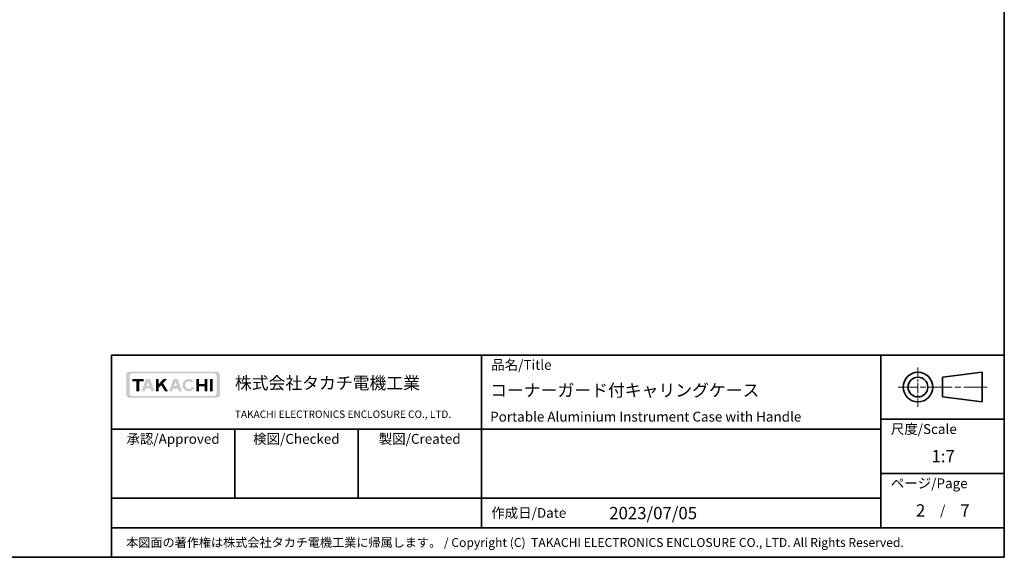
# Model space of a CAD drawing. Units: millimetres. Extents: x 0 to 10617, y 0 to 1967.
# Drawn here: x 3500 to 4898, y 0 to 763 of the extents above; entities that cross this region are included whole.
import ezdxf
from ezdxf.enums import TextEntityAlignment as Align

# ---------------------------------------------------------------- set-up
doc = ezdxf.new("R2010")
doc.units = ezdxf.units.MM
doc.linetypes.add('CHAIN', pattern=[0.35429999999999995, 0.2362, -0.0295, 0.0591, -0.0295])
for name, color, linetype, lineweight in [('Border (ISO)', 7, 'Continuous', 35), ('Hatch (ISO)', 1, 'Continuous', 18), ('Title (ISO)', 7, 'Continuous', 35)]:
    doc.layers.add(name, color=color, linetype=linetype, lineweight=lineweight)
doc.styles.add('Note Text (TK)', font='MS PGothic.ttf')
doc.styles.add('文字スタイル40', font='MS PGothic.ttf')
doc.styles.add('文字スタイル67', font='arial.ttf')

# ---------------------------------------------------------------- blocks, each defined once
blk = doc.blocks.new('図面枠 tk図枠')
at = {"layer": 'Border (ISO)'}
for p in [(405.4999999999999, 289), (14.50000000000001, 8.000000000000007)]:
    blk.add_line(p, (405.4999999999999, 8.000000000000007), dxfattribs=at)
blk = doc.blocks.new('表題欄 コピー版 tk表題欄')
at = {"layer": 'Hatch (ISO)'}
h = blk.add_hatch(color=256, dxfattribs=at)
edge = h.paths.add_edge_path(flags=0)
edge.add_arc((95.444849922821, 237.346881026017), 0.5958259999999996, 269.9999999999897, 360)
edge.add_line((96.040675922821, 237.3468810260171), (96.04067592282095, 240.7585970260168))
edge.add_arc((95.44484992282096, 240.7585970260169), 0.5958259999999996, 0, 90.0000000000068)
edge.add_line((95.44484992282091, 241.3544230260169), (79.00658192282103, 241.3544230260169))
edge.add_arc((79.00658192282103, 240.7585970260169), 0.5958259999999996, 90, 180)
edge.add_line((78.41075592282102, 240.7585970260168), (78.41075592282081, 237.3468810260171))
edge.add_arc((79.00658192282081, 237.3468810260168), 0.5958259999999996, 180, 270.0000000000205)
edge.add_line((79.00658192282103, 236.7510550260168), (95.44484992282091, 236.751055026017))
edge = h.paths.add_edge_path()
edge.add_line((77.70882392282107, 241.0034570260169), (77.70882392282107, 237.1020210260171))
edge.add_arc((78.41075592282097, 237.102021026017), 0.7019319999998935, 180, 270.000000000008)
edge.add_line((78.41075592282105, 236.4000890260172), (96.04067592282101, 236.4000890260172))
edge.add_arc((96.040675922821, 237.102021026017), 0.7019319999998921, 270, 360)
edge.add_line((96.7426079228209, 237.1020210260171), (96.74260792282098, 241.0034570260169))
edge.add_arc((96.04067592282107, 241.003457026017), 0.7019319999998921, 0, 90.00000000000873)
edge.add_line((96.04067592282095, 241.705389026017), (78.41075592282105, 241.7053890260169))
edge.add_arc((78.41075592282105, 241.0034570260169), 0.7019319999999984, 90.00000000000072, 180)
for points in [[(78.94128592282102, 240.1954190260171), (78.94128592282102, 239.7056990260171), (79.79013392282097, 239.7056990260171), (79.79013392282097, 237.7060090260171), (80.37779792282102, 237.7060090260171), (80.37779792282102, 239.7056990260171), (81.22664592282104, 239.7056990260171), (81.22664592282104, 240.1954190260171)], [(85.55355153134052, 237.7060090260171), (84.81294043548178, 238.9396854897348), (84.28739592282106, 238.3724785432585), (84.28739592282106, 237.7060090260171), (83.76502792282103, 237.7060090260171), (83.76502792282103, 240.1954190260171), (84.28739592282106, 240.1954190260171), (84.28739592282106, 239.1472136578642), (85.2586086041826, 240.1954190260171), (85.97643794456017, 240.1954190260171), (85.18872726044239, 239.3452627384302), (86.172817922821, 237.7060090260171)], [(91.96090243223207, 240.1954190260171), (91.96090243223207, 237.7060090260171), (92.4791894322321, 237.7060090260171), (92.4791894322321, 238.7058540260171), (93.63819343223211, 238.7058540260171), (93.63819343223211, 237.7060090260171), (94.15648043223207, 237.7060090260171), (94.15648043223207, 240.1954190260171), (93.63819343223211, 240.1954190260171), (93.63819343223211, 239.195574026017), (92.4791894322321, 239.195574026017), (92.4791894322321, 240.1954190260171)], [(94.71149643223212, 240.1954190260171), (94.71149643223212, 237.7060090260171), (95.2338644322322, 237.7060090260171), (95.2338644322322, 240.1954190260171)]]:
    blk.add_hatch(color=256, dxfattribs=at).paths.add_polyline_path(points)
h = blk.add_hatch(color=256, dxfattribs=at)
h.paths.add_polyline_path([(82.45967999495221, 238.7589070260171), (81.8218998506899, 238.7589070260171), (82.14078992282104, 239.627313026017)], flags=0)
h.paths.add_polyline_path([(82.64850318183746, 238.2447010260171), (81.63307666380464, 238.2447010260171), (81.43526189659153, 237.7060090260171), (80.81854592282102, 237.7060090260171), (81.73268992282102, 240.1954190260171), (82.54888992282102, 240.1954190260171), (83.46303392282098, 237.7060090260171), (82.84631794905052, 237.7060090260171)])
h = blk.add_hatch(color=256, dxfattribs=at)
h.paths.add_polyline_path([(87.39654585068993, 238.7589070260171), (88.03432599495216, 238.7589070260171), (87.71543592282107, 239.627313026017)], flags=0)
h.paths.add_polyline_path([(87.00990789659151, 237.7060090260171), (87.20772266380467, 238.2447010260171), (88.22314918183736, 238.2447010260171), (88.42096394905047, 237.7060090260171), (89.03767992282091, 237.7060090260171), (88.123535922821, 240.1954190260171), (87.30733592282104, 240.1954190260171), (86.39319192282105, 237.7060090260171)])
h = blk.add_hatch(color=256, dxfattribs=at)
edge = h.paths.add_edge_path()
edge.add_arc((90.39257192282079, 238.9507140260171), 1.273272000000011, 38.55054079078439, 336.5820184016556)
edge.add_line((91.56096443223191, 238.4446700260172), (91.04202846323602, 238.6694270587604))
edge.add_ellipse((90.392571922821, 238.9507140260171), major_axis=(0, -0.7998759999999119), ratio=0.8673469387756529, start_angle=128.5505407907963, end_angle=426.582018401653, ccw=False)
edge.add_line((90.96328818027123, 239.4055047731898), (91.38834540645578, 239.7442231660233))
at = {"layer": 'Title (ISO)'}
for p, q in [((74.70882392282105, 245.052739026017), (255.7088239228211, 245.052739026017)), ((74.70882392282105, 204.052739026017), (74.70882392282105, 245.052739026017)), ((149.7088239228211, 245.052739026017), (149.7088239228211, 210.052739026017)), ((230.7088239228211, 245.052739026017), (230.7088239228211, 210.052739026017)), ((255.7088239228211, 245.052739026017), (255.7088239228211, 204.052739026017)), ((243.2088239228211, 240.552739026017), (251.2088239228211, 241.552739026017)), ((251.2088239228211, 235.552739026017), (251.2088239228211, 241.552739026017)), ((243.2088239228211, 240.552739026017), (243.2088239228211, 236.552739026017)), ((243.2088239228211, 236.552739026017), (251.2088239228211, 235.552739026017)), ((230.7088239228211, 232.052739026017), (255.7088239228211, 232.052739026017)), ((74.70882392282105, 230.052739026017), (230.7088239228211, 230.0527390260171)), ((99.70882392282105, 230.052739026017), (99.70882392282108, 216.052739026017)), ((124.708823922821, 230.052739026017), (124.708823922821, 216.052739026017)), ((230.7088239228211, 221.052739026017), (255.7088239228211, 221.052739026017)), ((74.70882392282105, 216.052739026017), (230.7088239228211, 216.052739026017)), ((255.7088239228211, 210.052739026017), (74.70882392282105, 210.052739026017)), ((74.70882392282105, 204.052739026017), (255.7088239228211, 204.052739026017))]:
    blk.add_line(p, q, dxfattribs=at)
at = {"layer": 'Title (ISO)', "color": 4, "linetype": 'CHAIN', "lineweight": 18, "ltscale": 8.889559745788574}
blk.add_line((238.2088239228211, 242.5527390260171), (238.2088239228211, 234.552739026017), dxfattribs=at)
at = {"layer": 'Title (ISO)', "color": 4, "linetype": 'CHAIN', "lineweight": 18, "ltscale": 20.00163269042969}
blk.add_line((252.2088239228211, 238.552739026017), (234.2088239228211, 238.552739026017), dxfattribs=at)
at = {"layer": 'Title (ISO)'}
for radius in [3, 2]:
    blk.add_circle((238.2088239228211, 238.5527390260171), radius, dxfattribs=at)
at = {"layer": 'Title (ISO)', "color": 1, "char_height": 2.000000029802322, "line_spacing_factor": 1.5, "style": 'Note Text (TK)'}
for s, insert, attachment_point in [('\\fＭＳ Ｐゴシック|b0|i0;{\\H2.0000;品名/Title}', (151.708823922821, 243.052739026017), 4), ('\\fＭＳ Ｐゴシック|b0|i0;{\\H2.0000;尺度/Scale}', (232.7088239228211, 230.052739026017), 4), ('\\fＭＳ Ｐゴシック|b0|i0;{\\H2.0000;承認/Approved}', (87.20882392282105, 228.052739026017), 5), ('\\fＭＳ Ｐゴシック|b0|i0;{\\H2.0000;検図/Checked}', (112.208823922821, 228.0527390260171), 5), ('\\fＭＳ Ｐゴシック|b0|i0;{\\H2.0000;製図/Created}', (137.208823922821, 228.052739026017), 5), ('\\fＭＳ Ｐゴシック|b0|i0;{\\H2.0000;ページ/Page}', (232.7088239228211, 219.052739026017), 4), ('\\fＭＳ Ｐゴシック|b0|i0;{\\H2.0000;作成日/Date}', (151.708823922821, 213.052739026017), 4)]:
    blk.add_mtext(s, dxfattribs=dict(at, insert=insert, attachment_point=attachment_point))
at = {"layer": 'Title (ISO)', "color": 7, "line_spacing_factor": 1.5, "style": 'Note Text (TK)'}
for s, insert, char_height, attachment_point in [('株式会社タカチ電機工業', (99.74260792282095, 239.052739026017), 2.5, 4), ('\\fArial|b0|i0;{\\H1.4986;TAKACHI ELECTRONICS ENCLOSURE CO., LTD.}', (99.74260792282095, 233.052739026017), 1.49859994649887, 4), ('\\fＭＳ Ｐゴシック|b0|i0;{\\H2.0000;/}', (243.2088239228211, 213.5527390260171), 2.000000029802322, 5), ('\\fMS PGothic|b0|i0;{\\H1.8000;本図面の著作権は株式会社タカチ電機工業に帰属します。 / Copyright (C)\xa0 TAKACHI ELECTRONICS ENCLOSURE CO., LTD. All Rights Reserved.}', (77.70882392282107, 207.052739026017), 1.800000071525573, 4)]:
    blk.add_mtext(s, dxfattribs=dict(at, insert=insert, char_height=char_height, attachment_point=attachment_point))
at = {"layer": 'Title (ISO)', "color": 7}
for tag, p, height, style in [('<品名>_001', (151.5241648319119, 236.6535912987443), 2.5, 'Note Text (TK)'), ('<Title>_001', (151.708823922821, 231.5581960371181), 2.000000029802322, '文字スタイル67'), ('<型番>_001', (151.6576875571527, 219.9930798731327), 3.000000119209289, '文字スタイル40'), ('作成日_001', (175.8664943773665, 211.7814322078352), 2.5, 'Note Text (TK)'), ('<ページ_No.>_001', (237.9488807410029, 212.302739026017), 2.5, 'Note Text (TK)'), ('<総ページ数>_001', (246.7926307410029, 212.302739026017), 2.5, 'Note Text (TK)')]:
    blk.add_attdef(tag, p, '', height=height, dxfattribs=dict(at, style=style))
at = {"layer": 'Title (ISO)', "color": 7, "style": 'Note Text (TK)'}
for tag, p in [('<尺度>', (243.2088239228211, 224.552739026017)), ('<部品サイズ>', (112.208823922821, 213.052739026017))]:
    blk.add_attdef(tag, text='', height=2.5, dxfattribs=at).set_placement(p, align=Align.MIDDLE_CENTER)

msp = doc.modelspace()

# ---------------------------------------------------------------- block references
at = {"xscale": 7, "yscale": 7, "zscale": 7}
msp.add_blockref('図面枠 tk図枠', (2059, -56.00000000000004), dxfattribs=at)
ref = msp.add_blockref('表題欄 コピー版 tk表題欄', (3107.538232540252, -1428.369173182119), dxfattribs=dict(xscale=7, yscale=7, zscale=7))
ref.add_attrib('<品名>_001', 'コーナーガード付キャリングケース', (4168.008522727273, 228.2059659090911), dxfattribs={"layer": 'Title (ISO)', "color": 7, "height": 17.5, "style": 'Note Text (TK)'})
ref.add_attrib('<尺度>_001', '1:7', (4794.140624999999, 134.75), dxfattribs={"layer": 'Title (ISO)', "color": 7, "height": 17.5, "style": 'Note Text (TK)'})
ref.add_attrib('作成日_001', '2023/07/05', (4336.863634467125, 53.95170428023916), dxfattribs={"layer": 'Title (ISO)', "color": 7, "height": 17.5, "style": 'Note Text (TK)'})
ref.add_attrib('<Title>_001', 'Portable Aluminium Instrument Case with Handle', (4167.991132310394, 192.4999998956919), dxfattribs={"layer": 'Title (ISO)', "color": 7, "height": 14.00000020861625, "style": '文字スタイル67'})
ref.add_attrib('<ページ_No.>_001', '2', (4772.136363636362, 57.74999999999995), dxfattribs={"layer": 'Title (ISO)', "color": 7, "height": 17.5, "style": 'Note Text (TK)'})
ref.add_attrib('<総ページ数>_001', '7', (4835.086647727273, 57.74999999999995), dxfattribs={"layer": 'Title (ISO)', "color": 7, "height": 17.5, "style": 'Note Text (TK)'})

doc.saveas('drawing.dxf')
